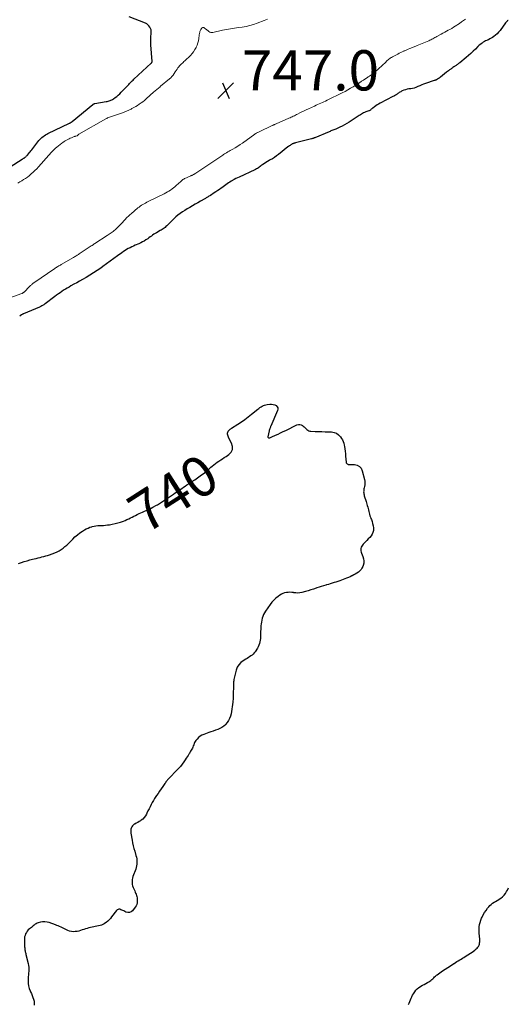
# Model space of a CAD drawing. Units: feet. Extents: x 1970000 to 1975000, y 575000 to 580006.
# Drawn here: x 1971026 to 1971269, y 575340 to 575830 of the extents above; entities that cross this region are included whole.
import ezdxf
from ezdxf.enums import TextEntityAlignment as Align

# ---------------------------------------------------------------- set-up
doc = ezdxf.new("R2010")
doc.units = ezdxf.units.FT
doc.header["$LTSCALE"] = 100
doc.header["$MEASUREMENT"] = 0
for name, color, linetype, lineweight in [('CONTOUR INDEX', 32, 'Continuous', 25), ('CONTOUR INDEX LABEL', 7, 'Continuous', 15), ('CONTOUR INTERMEDIATE', 40, 'Continuous', 15), ('SPOT ELEVATION', 7, 'Continuous', 15)]:
    doc.layers.add(name, color=color, linetype=linetype, lineweight=lineweight)
doc.styles.add('slant', font='romans.shx', dxfattribs={"oblique": 14.999978})

# ---------------------------------------------------------------- blocks, each defined once
blk = doc.blocks.new('SPOT')
at = {"layer": 'SPOT ELEVATION', "lineweight": 25}
for p, q in [((-3.95, -3.95), (3.86, 3.85)), ((-1.67, 3.81), (1.74, -3.97))]:
    blk.add_line(p, q, dxfattribs=at)

msp = doc.modelspace()

# ---------------------------------------------------------------- linework, layer by layer
at = {"layer": 'CONTOUR INDEX', "elevation": 740, "flags": 128}
for points in [[(1971012.65, 575751.09), (1971027.09, 575760.25), (1971027.31, 575760.39), (1971027.53, 575760.53), (1971027.75, 575760.67), (1971027.97, 575760.82), (1971028.19, 575760.96), (1971028.4, 575761.11), (1971028.61, 575761.27), (1971028.81, 575761.44), (1971028.85, 575761.47), (1971029.06, 575761.66), (1971029.27, 575761.86), (1971029.47, 575762.07), (1971029.66, 575762.29), (1971030.14, 575762.86), (1971030.57, 575763.36), (1971030.99, 575763.87), (1971031.4, 575764.39), (1971031.82, 575764.91), (1971035.41, 575769.46), (1971035.87, 575770), (1971036.36, 575770.52), (1971036.89, 575771), (1971037.44, 575771.46), (1971038.02, 575771.88), (1971038.62, 575772.27), (1971039.24, 575772.62), (1971039.88, 575772.95), (1971050.6, 575778.11), (1971050.77, 575778.19), (1971050.94, 575778.28), (1971051.1, 575778.37), (1971051.26, 575778.47), (1971051.42, 575778.57), (1971051.57, 575778.68), (1971051.72, 575778.79), (1971051.87, 575778.91), (1971062.21, 575787.48), (1971062.31, 575787.56), (1971062.43, 575787.64), (1971062.54, 575787.7), (1971062.66, 575787.77), (1971062.79, 575787.82), (1971062.91, 575787.87), (1971063.04, 575787.9), (1971063.18, 575787.93), (1971068.81, 575788.85), (1971069.29, 575788.95), (1971069.77, 575789.06), (1971070.24, 575789.19), (1971070.7, 575789.34), (1971071.16, 575789.52), (1971071.59, 575789.73), (1971072.01, 575789.98), (1971072.42, 575790.25), (1971073.26, 575790.86), (1971074.06, 575791.47), (1971074.83, 575792.11), (1971075.57, 575792.79), (1971076.29, 575793.5), (1971079.22, 575796.53), (1971079.64, 575796.97), (1971080.05, 575797.41), (1971080.46, 575797.85), (1971080.87, 575798.29), (1971081.28, 575798.73), (1971081.7, 575799.17), (1971082.13, 575799.59), (1971082.57, 575800), (1971091.19, 575807.97), (1971091.28, 575808.06), (1971091.36, 575808.16), (1971091.43, 575808.27), (1971091.5, 575808.39), (1971091.55, 575808.51), (1971091.58, 575808.64), (1971091.59, 575808.76), (1971091.59, 575808.89), (1971090.98, 575817.02), (1971090.94, 575817.67), (1971090.91, 575818.31), (1971090.91, 575818.96), (1971090.92, 575819.61), (1971090.94, 575820.26), (1971090.97, 575820.9), (1971091.02, 575821.55), (1971091.08, 575822.2), (1971091.16, 575823.03), (1971091.16, 575823.79), (1971091.07, 575824.53), (1971090.84, 575825.23), (1971090.52, 575825.92), (1971090.07, 575826.53), (1971089.55, 575827.07), (1971088.94, 575827.5), (1971088.27, 575827.85), (1971080.27, 575831.09)], [(1971268.62, 575829.24), (1971268.54, 575829.22), (1971268.47, 575829.19), (1971268.39, 575829.15), (1971268.32, 575829.12), (1971268.25, 575829.07), (1971268.18, 575829.03), (1971268.12, 575828.97), (1971268.06, 575828.92), (1971267.86, 575828.71), (1971267.7, 575828.54), (1971267.55, 575828.37), (1971267.41, 575828.19), (1971267.27, 575828.01), (1971264.49, 575824.3), (1971263.79, 575823.44), (1971263.04, 575822.64), (1971262.22, 575821.9), (1971261.35, 575821.22), (1971260.8, 575820.82), (1971260.16, 575820.39), (1971259.5, 575820), (1971258.82, 575819.66), (1971258.11, 575819.35), (1971257.93, 575819.28), (1971257.31, 575819.01), (1971256.72, 575818.72), (1971256.14, 575818.38), (1971255.59, 575818.01), (1971255.05, 575817.6), (1971254.53, 575817.18), (1971254.03, 575816.73), (1971253.54, 575816.27), (1971252.27, 575815), (1971251.13, 575813.91), (1971249.98, 575812.84), (1971248.8, 575811.8), (1971247.6, 575810.78), (1971244.49, 575808.23), (1971244.2, 575807.99), (1971243.9, 575807.76), (1971243.6, 575807.53), (1971243.3, 575807.3), (1971242.99, 575807.08), (1971242.68, 575806.86), (1971242.37, 575806.65), (1971242.05, 575806.45), (1971241.88, 575806.34), (1971241.48, 575806.08), (1971241.08, 575805.81), (1971240.69, 575805.54), (1971240.3, 575805.27), (1971239.98, 575805.04), (1971239.44, 575804.65), (1971238.9, 575804.25), (1971238.36, 575803.84), (1971237.84, 575803.43), (1971234.88, 575801.06), (1971234.54, 575800.8), (1971234.19, 575800.55), (1971233.84, 575800.32), (1971233.48, 575800.09), (1971233.06, 575799.84), (1971232.9, 575799.75), (1971232.74, 575799.67), (1971232.58, 575799.6), (1971232.41, 575799.54), (1971232.24, 575799.48), (1971232.07, 575799.43), (1971231.9, 575799.37), (1971231.73, 575799.31), (1971227.49, 575797.87), (1971226.52, 575797.52), (1971225.56, 575797.15), (1971224.61, 575796.74), (1971223.67, 575796.31), (1971223.37, 575796.17), (1971222.58, 575795.84), (1971221.77, 575795.57), (1971220.94, 575795.38), (1971220.1, 575795.26), (1971219.25, 575795.14), (1971218.41, 575794.98), (1971217.59, 575794.76), (1971216.77, 575794.49), (1971215.91, 575794.16), (1971215.52, 575793.99), (1971215.14, 575793.8), (1971214.78, 575793.59), (1971214.43, 575793.35), (1971214.09, 575793.1), (1971213.74, 575792.85), (1971213.39, 575792.61), (1971213.04, 575792.37), (1971212.94, 575792.31), (1971212.53, 575792.05), (1971212.12, 575791.81), (1971211.69, 575791.57), (1971211.27, 575791.34), (1971204.87, 575788.02), (1971204.15, 575787.62), (1971203.44, 575787.2), (1971202.75, 575786.75), (1971202.08, 575786.27), (1971201.25, 575785.66), (1971201, 575785.47), (1971200.76, 575785.27), (1971200.53, 575785.07), (1971200.3, 575784.86), (1971200.06, 575784.67), (1971199.81, 575784.5), (1971199.53, 575784.36), (1971199.25, 575784.24), (1971198.36, 575783.95), (1971197.79, 575783.74), (1971197.22, 575783.51), (1971196.68, 575783.24), (1971196.14, 575782.94), (1971195.61, 575782.63), (1971195.09, 575782.3), (1971194.57, 575781.97), (1971194.05, 575781.64), (1971189.6, 575778.68), (1971188.45, 575777.96), (1971187.28, 575777.28), (1971186.08, 575776.66), (1971184.86, 575776.08), (1971183.29, 575775.38), (1971182.83, 575775.18), (1971182.37, 575774.99), (1971181.9, 575774.81), (1971181.43, 575774.63), (1971180.96, 575774.45), (1971180.5, 575774.27), (1971180.03, 575774.08), (1971179.57, 575773.89), (1971172.39, 575770.89), (1971172.2, 575770.82), (1971172.01, 575770.74), (1971171.81, 575770.67), (1971171.62, 575770.6), (1971171.43, 575770.54), (1971171.23, 575770.48), (1971171.04, 575770.43), (1971170.84, 575770.37), (1971162.79, 575768.34), (1971162.53, 575768.27), (1971162.27, 575768.19), (1971162.02, 575768.1), (1971161.77, 575768.01), (1971161.52, 575767.91), (1971161.28, 575767.8), (1971161.04, 575767.67), (1971160.81, 575767.53), (1971160.53, 575767.35), (1971160.17, 575767.11), (1971159.81, 575766.87), (1971159.46, 575766.61), (1971159.12, 575766.34), (1971154.42, 575762.59), (1971153.44, 575761.84), (1971152.43, 575761.14), (1971151.38, 575760.48), (1971150.32, 575759.87), (1971149.71, 575759.54), (1971148.94, 575759.1), (1971148.17, 575758.64), (1971147.43, 575758.15), (1971146.7, 575757.64), (1971146.11, 575757.22), (1971145.68, 575756.91), (1971145.26, 575756.59), (1971144.83, 575756.27), (1971144.41, 575755.95), (1971143.97, 575755.65), (1971143.53, 575755.36), (1971143.07, 575755.1), (1971142.59, 575754.87), (1971134.8, 575751.32), (1971134.01, 575750.95), (1971133.22, 575750.56), (1971132.45, 575750.16), (1971131.69, 575749.74), (1971131.58, 575749.68), (1971130.88, 575749.27), (1971130.19, 575748.85), (1971129.51, 575748.4), (1971128.85, 575747.93), (1971128.19, 575747.45), (1971127.53, 575746.98), (1971126.88, 575746.5), (1971126.22, 575746.02), (1971125.88, 575745.77), (1971125.05, 575745.17), (1971124.21, 575744.59), (1971123.36, 575744.02), (1971122.51, 575743.45), (1971120.58, 575742.22), (1971120.23, 575742), (1971119.88, 575741.78), (1971119.53, 575741.57), (1971119.18, 575741.36), (1971118.82, 575741.15), (1971118.46, 575740.95), (1971118.11, 575740.74), (1971117.75, 575740.54), (1971115.73, 575739.39), (1971114.36, 575738.61), (1971113, 575737.83), (1971111.64, 575737.04), (1971110.28, 575736.24), (1971109.07, 575735.52), (1971107.88, 575734.79), (1971106.72, 575734.03), (1971105.59, 575733.23), (1971104.48, 575732.39), (1971104.46, 575732.38), (1971103.39, 575731.51), (1971102.36, 575730.6), (1971101.36, 575729.65), (1971100.4, 575728.66), (1971099.3, 575727.49), (1971098.9, 575727.08), (1971098.48, 575726.68), (1971098.05, 575726.31), (1971097.6, 575725.96), (1971097.13, 575725.62), (1971096.66, 575725.3), (1971096.17, 575725), (1971095.68, 575724.72), (1971093.79, 575723.67), (1971093.13, 575723.3), (1971092.49, 575722.9), (1971091.87, 575722.47), (1971091.25, 575722.03), (1971090.64, 575721.58), (1971090.03, 575721.14), (1971089.41, 575720.71), (1971088.79, 575720.28), (1971088.44, 575720.05), (1971087.63, 575719.54), (1971086.8, 575719.06), (1971085.95, 575718.63), (1971085.07, 575718.22), (1971083.23, 575717.43), (1971082.36, 575717.04), (1971081.49, 575716.63), (1971080.64, 575716.2), (1971079.8, 575715.75), (1971078.97, 575715.28), (1971078.16, 575714.78), (1971077.36, 575714.25), (1971076.58, 575713.7), (1971074.44, 575712.15), (1971072.6, 575710.81), (1971070.75, 575709.47), (1971068.91, 575708.13), (1971067.06, 575706.8), (1971066.08, 575706.08), (1971064.3, 575704.85), (1971062.51, 575703.65), (1971060.67, 575702.52), (1971058.8, 575701.43), (1971056.96, 575700.39), (1971055.55, 575699.6), (1971054.14, 575698.81), (1971052.72, 575698.01), (1971051.31, 575697.23), (1971050.32, 575696.67), (1971049.41, 575696.15), (1971048.51, 575695.61), (1971047.62, 575695.04), (1971046.74, 575694.45), (1971045.88, 575693.85), (1971045.02, 575693.24), (1971044.17, 575692.62), (1971043.32, 575691.99), (1971038.48, 575688.34), (1971038.14, 575688.1), (1971037.81, 575687.87), (1971037.46, 575687.65), (1971037.11, 575687.44), (1971036.75, 575687.24), (1971036.39, 575687.05), (1971036.02, 575686.87), (1971035.64, 575686.7), (1971027.72, 575683.36), (1971027.55, 575683.29), (1971027.38, 575683.21), (1971027.22, 575683.12), (1971027.05, 575683.03), (1971026.76, 575682.86), (1971026.74, 575682.85), (1971026.73, 575682.84), (1971026.64, 575682.78), (1971026.09, 575682.42), (1971025.82, 575682.25)], [(1971025.29, 575559.24), (1971026.74, 575559.72), (1971028.09, 575560.14), (1971029.45, 575560.55), (1971030.82, 575560.93), (1971032.2, 575561.28), (1971033.06, 575561.5), (1971034.01, 575561.73), (1971034.96, 575561.96), (1971035.91, 575562.19), (1971036.86, 575562.42), (1971037.8, 575562.66), (1971038.74, 575562.92), (1971039.68, 575563.21), (1971040.6, 575563.53), (1971043.31, 575564.5), (1971044.4, 575564.95), (1971045.45, 575565.48), (1971046.44, 575566.11), (1971047.39, 575566.81), (1971048.3, 575567.58), (1971049.19, 575568.37), (1971050.05, 575569.19), (1971050.89, 575570.03), (1971052.15, 575571.33), (1971053.28, 575572.43), (1971054.47, 575573.46), (1971055.72, 575574.4), (1971057.03, 575575.29), (1971057.97, 575575.88), (1971058.86, 575576.38), (1971059.78, 575576.82), (1971060.73, 575577.18), (1971061.71, 575577.48), (1971061.85, 575577.52), (1971062.78, 575577.73), (1971063.71, 575577.9), (1971064.65, 575578), (1971065.6, 575578.06), (1971066.55, 575578.1), (1971067.5, 575578.16), (1971068.45, 575578.25), (1971069.4, 575578.36), (1971070.37, 575578.49), (1971071.79, 575578.72), (1971073.2, 575579), (1971074.59, 575579.38), (1971075.97, 575579.81), (1971077.37, 575580.3), (1971078.26, 575580.64), (1971079.13, 575581), (1971079.98, 575581.39), (1971080.82, 575581.82), (1971081.65, 575582.26), (1971082.49, 575582.69), (1971083.34, 575583.1), (1971084.19, 575583.51), (1971085.21, 575583.98), (1971086.07, 575584.37), (1971086.92, 575584.76), (1971087.78, 575585.13), (1971088.64, 575585.5), (1971089.5, 575585.88), (1971090.35, 575586.28), (1971091.18, 575586.7), (1971092, 575587.15), (1971093.74, 575588.12), (1971094.27, 575588.43), (1971094.79, 575588.74), (1971095.3, 575589.06), (1971095.81, 575589.38), (1971096.31, 575589.72), (1971096.82, 575590.05), (1971097.32, 575590.39), (1971097.82, 575590.73), (1971102.17, 575593.7), (1971103.01, 575594.27), (1971103.84, 575594.83), (1971104.68, 575595.4), (1971105.51, 575595.97), (1971106.35, 575596.54), (1971107.18, 575597.1), (1971108.03, 575597.66), (1971108.87, 575598.22), (1971109.99, 575598.96), (1971111.39, 575599.89), (1971112.78, 575600.83), (1971114.16, 575601.79), (1971115.53, 575602.76), (1971116.23, 575603.26), (1971117.42, 575604.15), (1971118.6, 575605.06), (1971119.73, 575606.03), (1971120.84, 575607.02), (1971121.49, 575607.61), (1971122.28, 575608.3), (1971123.09, 575608.96), (1971123.95, 575609.57), (1971124.83, 575610.14), (1971125.72, 575610.7), (1971126.61, 575611.26), (1971127.49, 575611.84), (1971128.36, 575612.43), (1971129.8, 575613.41), (1971130.88, 575614.62), (1971131.54, 575615.93), (1971131.55, 575617.39), (1971131.14, 575618.96), (1971129.79, 575621.43), (1971129.56, 575621.93), (1971129.36, 575622.43), (1971129.22, 575622.95), (1971129.12, 575623.49), (1971129.13, 575624), (1971129.23, 575624.49), (1971129.46, 575624.93), (1971129.77, 575625.34), (1971130.3, 575625.85), (1971130.48, 575626.01), (1971130.66, 575626.16), (1971130.85, 575626.3), (1971131.05, 575626.43), (1971134.22, 575628.44), (1971135.98, 575629.6), (1971137.72, 575630.81), (1971139.41, 575632.07), (1971141.07, 575633.38), (1971144.14, 575635.89), (1971144.67, 575636.29), (1971145.2, 575636.68), (1971145.76, 575637.05), (1971146.32, 575637.4), (1971146.91, 575637.69), (1971147.51, 575637.94), (1971148.14, 575638.11), (1971148.79, 575638.22), (1971150.19, 575638.39), (1971151, 575638.4), (1971151.79, 575638.3), (1971152.54, 575638.04), (1971153.26, 575637.67), (1971153.76, 575637.15), (1971154.08, 575636.57), (1971154.13, 575635.92), (1971154, 575635.21), (1971150.65, 575627.53), (1971150.52, 575627.24), (1971150.4, 575626.94), (1971150.27, 575626.65), (1971150.14, 575626.35), (1971150.03, 575626.06), (1971149.92, 575625.75), (1971149.84, 575625.45), (1971149.76, 575625.14), (1971149.11, 575622.21), (1971149.14, 575621.96), (1971149.24, 575621.77), (1971149.43, 575621.67), (1971149.68, 575621.64), (1971150.04, 575621.72), (1971150.39, 575621.83), (1971150.74, 575621.96), (1971151.08, 575622.1), (1971152.95, 575622.96), (1971154.22, 575623.55), (1971155.49, 575624.14), (1971156.75, 575624.75), (1971158.01, 575625.37), (1971163.55, 575628.13), (1971164.29, 575628.34), (1971165, 575628.38), (1971165.69, 575628.16), (1971166.35, 575627.78), (1971166.72, 575627.47), (1971167.17, 575627.07), (1971167.61, 575626.67), (1971168.05, 575626.25), (1971168.48, 575625.82), (1971168.93, 575625.46), (1971169.42, 575625.18), (1971169.96, 575625.01), (1971170.53, 575624.93), (1971172.61, 575624.87), (1971174.25, 575624.82), (1971175.89, 575624.77), (1971177.53, 575624.72), (1971179.17, 575624.66), (1971180.76, 575624.61), (1971182.06, 575624.37), (1971183.26, 575623.93), (1971184.28, 575623.17), (1971185.19, 575622.2), (1971185.75, 575621.39), (1971186.22, 575620.61), (1971186.61, 575619.8), (1971186.89, 575618.95), (1971187.09, 575618.06), (1971187.19, 575617.43), (1971187.37, 575616.21), (1971187.53, 575614.98), (1971187.66, 575613.75), (1971187.77, 575612.52), (1971188, 575609.55), (1971188.07, 575609.28), (1971188.17, 575609.04), (1971188.35, 575608.84), (1971188.56, 575608.67), (1971188.83, 575608.55), (1971189.1, 575608.45), (1971189.38, 575608.4), (1971189.67, 575608.38), (1971192.19, 575608.35), (1971193.52, 575608.05), (1971194.65, 575607.49), (1971195.46, 575606.53), (1971196.06, 575605.31), (1971197.14, 575600.94), (1971197.29, 575600.08), (1971197.36, 575599.22), (1971197.3, 575598.36), (1971197.15, 575597.5), (1971196.96, 575596.73), (1971196.86, 575596.25), (1971196.79, 575595.77), (1971196.75, 575595.29), (1971196.73, 575594.8), (1971196.76, 575594.32), (1971196.81, 575593.83), (1971196.91, 575593.36), (1971197.03, 575592.89), (1971197.93, 575590.07), (1971198.15, 575589.36), (1971198.36, 575588.65), (1971198.55, 575587.94), (1971198.74, 575587.22), (1971198.92, 575586.5), (1971199.09, 575585.79), (1971199.26, 575585.07), (1971199.43, 575584.36), (1971199.61, 575583.65), (1971199.81, 575582.95), (1971200.05, 575582.26), (1971200.31, 575581.58), (1971200.55, 575580.98), (1971200.91, 575579.99), (1971201.2, 575578.99), (1971201.4, 575577.97), (1971201.55, 575576.93), (1971201.58, 575576.61), (1971201.55, 575575.61), (1971201.37, 575574.67), (1971200.97, 575573.79), (1971200.42, 575572.96), (1971199.74, 575572.18), (1971199.04, 575571.41), (1971198.34, 575570.65), (1971197.62, 575569.91), (1971196.53, 575568.8), (1971196.14, 575568.32), (1971195.8, 575567.81), (1971195.56, 575567.25), (1971195.38, 575566.66), (1971195.3, 575566.04), (1971195.3, 575565.44), (1971195.42, 575564.84), (1971195.62, 575564.26), (1971196.34, 575562.62), (1971196.67, 575561.53), (1971196.83, 575560.43), (1971196.74, 575559.33), (1971196.47, 575558.22), (1971196.29, 575557.73), (1971195.9, 575556.91), (1971195.43, 575556.16), (1971194.82, 575555.51), (1971194.14, 575554.92), (1971193.37, 575554.41), (1971192.59, 575553.92), (1971191.78, 575553.47), (1971190.95, 575553.05), (1971190.9, 575553.03), (1971190.04, 575552.63), (1971189.17, 575552.24), (1971188.28, 575551.88), (1971187.4, 575551.54), (1971185.76, 575550.94), (1971184.83, 575550.6), (1971183.9, 575550.27), (1971182.96, 575549.96), (1971182.02, 575549.65), (1971181.08, 575549.36), (1971180.13, 575549.07), (1971179.18, 575548.79), (1971178.23, 575548.51), (1971177.91, 575548.42), (1971176.79, 575548.1), (1971175.69, 575547.76), (1971174.59, 575547.4), (1971173.49, 575547.03), (1971173.06, 575546.88), (1971171.74, 575546.44), (1971170.42, 575546.02), (1971169.1, 575545.63), (1971167.76, 575545.25), (1971166.04, 575544.8), (1971165.07, 575544.61), (1971164.08, 575544.5), (1971163.1, 575544.53), (1971162.11, 575544.64), (1971161.9, 575544.68), (1971161.01, 575544.8), (1971160.12, 575544.85), (1971159.23, 575544.82), (1971158.34, 575544.73), (1971157.47, 575544.54), (1971156.63, 575544.27), (1971155.84, 575543.89), (1971155.07, 575543.43), (1971154.19, 575542.81), (1971153.06, 575541.93), (1971152.02, 575540.97), (1971151.08, 575539.9), (1971150.22, 575538.76), (1971147.99, 575535.42), (1971147.49, 575534.59), (1971147.04, 575533.74), (1971146.66, 575532.85), (1971146.34, 575531.94), (1971146.09, 575531), (1971145.9, 575530.06), (1971145.77, 575529.1), (1971145.7, 575528.13), (1971145.55, 575523.64), (1971145.5, 575522.77), (1971145.42, 575521.9), (1971145.31, 575521.04), (1971145.17, 575520.18), (1971144.97, 575519.35), (1971144.7, 575518.53), (1971144.34, 575517.76), (1971143.92, 575517.01), (1971142.83, 575515.31), (1971142.38, 575514.71), (1971141.89, 575514.14), (1971141.33, 575513.65), (1971140.73, 575513.2), (1971140.08, 575512.79), (1971139.44, 575512.38), (1971138.79, 575511.98), (1971138.14, 575511.58), (1971136.8, 575510.78), (1971135.63, 575509.87), (1971134.65, 575508.83), (1971133.94, 575507.58), (1971133.42, 575506.2), (1971132.41, 575502.12), (1971132.28, 575501.51), (1971132.18, 575500.89), (1971132.12, 575500.27), (1971132.08, 575499.64), (1971132.07, 575499.01), (1971132.05, 575498.38), (1971132.03, 575497.75), (1971132.02, 575497.12), (1971131.97, 575495.19), (1971131.91, 575493.6), (1971131.82, 575492.01), (1971131.7, 575490.43), (1971131.54, 575488.84), (1971131.45, 575487.99), (1971131.29, 575486.79), (1971131.08, 575485.6), (1971130.82, 575484.42), (1971130.51, 575483.25), (1971130.09, 575482.13), (1971129.58, 575481.07), (1971128.92, 575480.09), (1971128.16, 575479.17), (1971128.03, 575479.03), (1971127.18, 575478.26), (1971126.26, 575477.58), (1971125.26, 575477.05), (1971124.2, 575476.61), (1971123.08, 575476.24), (1971121.98, 575475.87), (1971120.87, 575475.49), (1971119.77, 575475.1), (1971117.3, 575474.22), (1971116.35, 575473.78), (1971115.46, 575473.26), (1971114.66, 575472.6), (1971113.93, 575471.85), (1971113.33, 575471.12), (1971112.99, 575470.64), (1971112.69, 575470.14), (1971112.46, 575469.61), (1971112.27, 575469.05), (1971112.09, 575468.48), (1971111.89, 575467.93), (1971111.64, 575467.39), (1971111.36, 575466.86), (1971111.35, 575466.84), (1971111.05, 575466.32), (1971110.74, 575465.79), (1971110.43, 575465.27), (1971110.12, 575464.75), (1971109.9, 575464.38), (1971109.47, 575463.68), (1971109.03, 575462.99), (1971108.58, 575462.3), (1971108.12, 575461.61), (1971107.43, 575460.6), (1971106.59, 575459.44), (1971105.71, 575458.31), (1971104.77, 575457.24), (1971103.79, 575456.19), (1971100.27, 575452.64), (1971099.95, 575452.31), (1971099.64, 575451.97), (1971099.34, 575451.62), (1971099.04, 575451.27), (1971098.75, 575450.91), (1971098.47, 575450.55), (1971098.2, 575450.17), (1971097.94, 575449.8), (1971096.9, 575448.29), (1971096.12, 575447.15), (1971095.34, 575446.02), (1971094.56, 575444.88), (1971093.79, 575443.74), (1971093.52, 575443.36), (1971092.88, 575442.37), (1971092.26, 575441.37), (1971091.68, 575440.34), (1971091.13, 575439.29), (1971090.6, 575438.24), (1971090.08, 575437.18), (1971089.57, 575436.11), (1971089.06, 575435.04), (1971088.8, 575434.49), (1971088.29, 575433.62), (1971087.7, 575432.82), (1971086.98, 575432.12), (1971086.19, 575431.51), (1971085.81, 575431.26), (1971085.13, 575430.83), (1971084.44, 575430.42), (1971083.74, 575430.01), (1971083.04, 575429.62), (1971082.77, 575429.48), (1971082.26, 575429.12), (1971081.82, 575428.7), (1971081.49, 575428.19), (1971081.23, 575427.61), (1971081.09, 575426.99), (1971081, 575426.36), (1971081, 575425.72), (1971081.07, 575425.08), (1971081.66, 575421.6), (1971081.92, 575420.22), (1971082.22, 575418.85), (1971082.56, 575417.49), (1971082.95, 575416.13), (1971083.59, 575414.01), (1971083.8, 575413.17), (1971083.96, 575412.32), (1971084.05, 575411.46), (1971084.09, 575410.59), (1971084.04, 575409.72), (1971083.93, 575408.87), (1971083.73, 575408.03), (1971083.47, 575407.2), (1971082.07, 575403.48), (1971081.85, 575402.73), (1971081.69, 575401.97), (1971081.63, 575401.19), (1971081.65, 575400.41), (1971081.76, 575399.63), (1971081.92, 575398.86), (1971082.16, 575398.12), (1971082.46, 575397.39), (1971082.95, 575396.36), (1971083.2, 575395.81), (1971083.44, 575395.25), (1971083.66, 575394.68), (1971083.86, 575394.11), (1971084.02, 575393.53), (1971084.15, 575392.94), (1971084.22, 575392.34), (1971084.25, 575391.74), (1971084.25, 575391.27), (1971084.18, 575390.45), (1971084, 575389.67), (1971083.67, 575388.94), (1971083.24, 575388.24), (1971081.92, 575386.53), (1971081.19, 575385.92), (1971080.39, 575385.57), (1971079.53, 575385.57), (1971078.61, 575385.83), (1971077.58, 575386.39), (1971077.1, 575386.63), (1971076.62, 575386.85), (1971076.13, 575387.04), (1971075.63, 575387.21), (1971075.16, 575387.25), (1971074.72, 575387.2), (1971074.33, 575386.98), (1971073.97, 575386.67), (1971071.5, 575383.42), (1971070.89, 575382.67), (1971070.24, 575381.97), (1971069.54, 575381.31), (1971068.81, 575380.69), (1971068.51, 575380.45), (1971067.87, 575380.02), (1971067.2, 575379.66), (1971066.49, 575379.38), (1971065.75, 575379.17), (1971060.12, 575377.95), (1971059.29, 575377.75), (1971058.47, 575377.52), (1971057.66, 575377.25), (1971056.86, 575376.95), (1971056.05, 575376.67), (1971055.23, 575376.43), (1971054.4, 575376.26), (1971053.56, 575376.14), (1971053.35, 575376.12), (1971052.41, 575376.1), (1971051.48, 575376.19), (1971050.59, 575376.42), (1971049.7, 575376.75), (1971046.36, 575378.33), (1971045.66, 575378.65), (1971044.97, 575378.95), (1971044.26, 575379.23), (1971043.55, 575379.5), (1971040.5, 575380.59), (1971039.41, 575380.87), (1971038.31, 575381.02), (1971037.2, 575380.97), (1971036.09, 575380.78), (1971035.02, 575380.5), (1971034.46, 575380.31), (1971033.93, 575380.07), (1971033.44, 575379.75), (1971032.98, 575379.38), (1971032.53, 575378.97), (1971032.08, 575378.58), (1971031.61, 575378.2), (1971031.13, 575377.83), (1971030.7, 575377.51), (1971030.1, 575376.97), (1971029.56, 575376.38), (1971029.12, 575375.72), (1971028.74, 575375.01), (1971028.47, 575374.24), (1971028.27, 575373.46), (1971028.17, 575372.67), (1971028.15, 575371.85), (1971028.27, 575368.5), (1971028.3, 575368.02), (1971028.35, 575367.55), (1971028.41, 575367.08), (1971028.5, 575366.62), (1971028.6, 575366.15), (1971028.7, 575365.69), (1971028.81, 575365.22), (1971028.92, 575364.76), (1971030.06, 575360.24), (1971030.24, 575359.3), (1971030.36, 575358.37), (1971030.38, 575357.42), (1971030.32, 575356.48), (1971030.23, 575355.52), (1971030.16, 575354.57), (1971030.11, 575353.61), (1971030.08, 575352.66), (1971030.06, 575351.62), (1971030.11, 575350.36), (1971030.27, 575349.12), (1971030.59, 575347.91), (1971031.02, 575346.72), (1971031.23, 575346.23), (1971031.62, 575345.3), (1971032, 575344.36), (1971032.36, 575343.41), (1971032.7, 575342.46), (1971032.94, 575341.5), (1971033.06, 575340.54), (1971033, 575339.57)], [(1971219.06, 575339.85), (1971219.4, 575340.62), (1971219.71, 575341.4), (1971220, 575342.19), (1971220.3, 575342.98), (1971220.64, 575343.74), (1971221.03, 575344.48), (1971221.46, 575345.2), (1971222.09, 575346.19), (1971222.69, 575346.99), (1971223.37, 575347.73), (1971224.14, 575348.35), (1971224.99, 575348.9), (1971225.07, 575348.95), (1971225.92, 575349.42), (1971226.78, 575349.9), (1971227.64, 575350.38), (1971228.49, 575350.86), (1971229.1, 575351.21), (1971229.63, 575351.54), (1971230.14, 575351.9), (1971230.62, 575352.3), (1971231.08, 575352.72), (1971231.54, 575353.16), (1971231.99, 575353.59), (1971232.47, 575354.01), (1971232.94, 575354.41), (1971233.26, 575354.67), (1971233.91, 575355.19), (1971234.57, 575355.69), (1971235.25, 575356.17), (1971235.94, 575356.63), (1971238.56, 575358.32), (1971239.31, 575358.8), (1971240.06, 575359.28), (1971240.82, 575359.76), (1971241.57, 575360.24), (1971241.71, 575360.33), (1971242.39, 575360.76), (1971243.07, 575361.19), (1971243.76, 575361.62), (1971244.45, 575362.04), (1971245.14, 575362.46), (1971245.82, 575362.88), (1971246.51, 575363.3), (1971247.2, 575363.73), (1971249.85, 575365.38), (1971250.59, 575365.87), (1971251.31, 575366.38), (1971252, 575366.93), (1971252.68, 575367.51), (1971253.11, 575367.89), (1971253.5, 575368.32), (1971253.84, 575368.79), (1971254.08, 575369.32), (1971254.26, 575369.88), (1971254.36, 575370.47), (1971254.43, 575371.06), (1971254.43, 575371.65), (1971254.4, 575372.25), (1971254.22, 575374.11), (1971254.15, 575375.21), (1971254.11, 575376.32), (1971254.13, 575377.43), (1971254.19, 575378.54), (1971254.34, 575379.63), (1971254.57, 575380.71), (1971254.91, 575381.75), (1971255.33, 575382.77), (1971255.57, 575383.28), (1971256.17, 575384.45), (1971256.83, 575385.59), (1971257.56, 575386.68), (1971258.35, 575387.73), (1971258.88, 575388.41), (1971259.47, 575389.07), (1971260.1, 575389.68), (1971260.8, 575390.21), (1971261.54, 575390.7), (1971262.31, 575391.15), (1971263.07, 575391.61), (1971263.82, 575392.09), (1971264.57, 575392.58), (1971264.92, 575392.82), (1971265.78, 575393.5), (1971266.55, 575394.24), (1971267.19, 575395.1), (1971267.75, 575396.03), (1971268.14, 575396.8), (1971268.7, 575397.84)]]:
    msp.add_lwpolyline(points, dxfattribs=at)
at = {"layer": 'CONTOUR INTERMEDIATE', "elevation": 744, "flags": 128}
for points in [[(1971247.38, 575829.94), (1971246.37, 575829.21), (1971245.35, 575828.5), (1971244.32, 575827.79), (1971242.16, 575826.35), (1971241.33, 575825.81), (1971240.49, 575825.29), (1971239.63, 575824.8), (1971238.76, 575824.33), (1971237.88, 575823.86), (1971237, 575823.4), (1971236.13, 575822.93), (1971235.26, 575822.45), (1971233.07, 575821.24), (1971232.58, 575820.97), (1971232.1, 575820.7), (1971231.61, 575820.42), (1971231.13, 575820.14), (1971230.64, 575819.87), (1971230.14, 575819.61), (1971229.64, 575819.38), (1971229.13, 575819.15), (1971223.4, 575816.75), (1971223, 575816.59), (1971222.59, 575816.43), (1971222.18, 575816.27), (1971221.78, 575816.12), (1971221.37, 575815.96), (1971220.96, 575815.8), (1971220.55, 575815.64), (1971220.15, 575815.47), (1971219.6, 575815.23), (1971218.93, 575814.93), (1971218.26, 575814.64), (1971217.58, 575814.34), (1971216.91, 575814.04), (1971216.71, 575813.96), (1971215.94, 575813.61), (1971215.18, 575813.25), (1971214.42, 575812.88), (1971213.67, 575812.49), (1971211.06, 575811.12), (1971210.59, 575810.86), (1971210.14, 575810.58), (1971209.71, 575810.27), (1971209.29, 575809.95), (1971208.88, 575809.6), (1971208.48, 575809.26), (1971208.09, 575808.9), (1971207.69, 575808.54), (1971202.32, 575803.49), (1971202.17, 575803.35), (1971202.02, 575803.22), (1971201.86, 575803.08), (1971201.71, 575802.95), (1971201.55, 575802.83), (1971201.39, 575802.7), (1971201.22, 575802.58), (1971201.06, 575802.47), (1971200.87, 575802.34), (1971200.6, 575802.16), (1971200.34, 575801.99), (1971200.07, 575801.81), (1971199.81, 575801.64), (1971199.68, 575801.55), (1971199.35, 575801.33), (1971199.02, 575801.12), (1971198.69, 575800.9), (1971198.36, 575800.69), (1971196.68, 575799.61), (1971196.36, 575799.4), (1971196.04, 575799.19), (1971195.72, 575798.98), (1971195.4, 575798.77), (1971195.03, 575798.52), (1971194.9, 575798.43), (1971194.77, 575798.34), (1971194.64, 575798.25), (1971194.51, 575798.15), (1971194.38, 575798.06), (1971194.26, 575797.97), (1971194.12, 575797.88), (1971193.99, 575797.8), (1971191.58, 575796.29), (1971190.23, 575795.48), (1971188.87, 575794.69), (1971187.48, 575793.94), (1971186.07, 575793.23), (1971178.53, 575789.52), (1971177.76, 575789.15), (1971176.98, 575788.78), (1971176.21, 575788.43), (1971175.43, 575788.08), (1971174.64, 575787.73), (1971173.86, 575787.38), (1971173.08, 575787.03), (1971172.3, 575786.68), (1971169.34, 575785.33), (1971168.24, 575784.82), (1971167.16, 575784.31), (1971166.07, 575783.77), (1971165, 575783.22), (1971163.93, 575782.67), (1971163.39, 575782.39), (1971162.86, 575782.12), (1971162.32, 575781.85), (1971161.78, 575781.58), (1971161.24, 575781.31), (1971160.69, 575781.05), (1971160.14, 575780.81), (1971159.59, 575780.56), (1971153.26, 575777.83), (1971153, 575777.72), (1971152.74, 575777.61), (1971152.49, 575777.5), (1971152.23, 575777.39), (1971151.98, 575777.27), (1971151.72, 575777.16), (1971151.47, 575777.04), (1971151.21, 575776.92), (1971144.77, 575773.84), (1971144.5, 575773.71), (1971144.23, 575773.58), (1971143.97, 575773.44), (1971143.7, 575773.3), (1971143.33, 575773.1), (1971143.25, 575773.06), (1971143.17, 575773.02), (1971143.1, 575772.97), (1971143.03, 575772.93), (1971142.96, 575772.88), (1971142.88, 575772.83), (1971142.81, 575772.78), (1971142.74, 575772.73), (1971136.54, 575768.27), (1971135.36, 575767.46), (1971134.17, 575766.67), (1971132.94, 575765.93), (1971131.7, 575765.21), (1971130.48, 575764.54), (1971129.84, 575764.18), (1971129.2, 575763.81), (1971128.56, 575763.43), (1971127.93, 575763.05), (1971127.65, 575762.87), (1971127.16, 575762.57), (1971126.68, 575762.25), (1971126.21, 575761.92), (1971125.74, 575761.59), (1971125.27, 575761.25), (1971124.8, 575760.92), (1971124.32, 575760.59), (1971123.85, 575760.27), (1971112.82, 575752.99), (1971112.73, 575752.93), (1971112.64, 575752.87), (1971112.54, 575752.81), (1971112.45, 575752.74), (1971112.29, 575752.64), (1971112.19, 575752.57), (1971111.73, 575752.36), (1971111.51, 575752.27), (1971111.3, 575752.17), (1971111.08, 575752.08), (1971110.86, 575751.98), (1971109.07, 575751.21), (1971108.64, 575751.01), (1971108.21, 575750.8), (1971107.78, 575750.58), (1971107.36, 575750.34), (1971106.96, 575750.09), (1971106.57, 575749.81), (1971106.19, 575749.52), (1971105.83, 575749.2), (1971103.6, 575747.16), (1971102.92, 575746.56), (1971102.22, 575745.98), (1971101.5, 575745.43), (1971100.76, 575744.9), (1971100, 575744.4), (1971099.23, 575743.93), (1971098.43, 575743.49), (1971097.63, 575743.07), (1971089.61, 575739.13), (1971088.95, 575738.79), (1971088.29, 575738.44), (1971087.64, 575738.08), (1971087, 575737.71), (1971086.37, 575737.31), (1971085.76, 575736.89), (1971085.16, 575736.45), (1971084.58, 575735.98), (1971081.2, 575733.13), (1971080.7, 575732.69), (1971080.2, 575732.25), (1971079.72, 575731.79), (1971079.25, 575731.32), (1971078.79, 575730.84), (1971078.33, 575730.36), (1971077.88, 575729.87), (1971077.43, 575729.38), (1971077.06, 575728.96), (1971076.42, 575728.27), (1971075.76, 575727.58), (1971075.09, 575726.92), (1971074.41, 575726.27), (1971073.21, 575725.15), (1971072.74, 575724.74), (1971072.27, 575724.34), (1971071.78, 575723.96), (1971071.28, 575723.6), (1971070.76, 575723.25), (1971070.25, 575722.9), (1971069.73, 575722.56), (1971069.22, 575722.22), (1971063.11, 575718.25), (1971062.89, 575718.11), (1971062.68, 575717.97), (1971062.46, 575717.83), (1971062.25, 575717.68), (1971062.03, 575717.53), (1971061.82, 575717.39), (1971061.6, 575717.25), (1971061.39, 575717.1), (1971055.82, 575713.42), (1971055.44, 575713.17), (1971055.06, 575712.92), (1971054.68, 575712.68), (1971054.3, 575712.44), (1971054.25, 575712.41), (1971053.84, 575712.15), (1971053.44, 575711.9), (1971053.02, 575711.66), (1971052.61, 575711.41), (1971046.42, 575707.82), (1971046.02, 575707.59), (1971045.62, 575707.35), (1971045.23, 575707.12), (1971044.83, 575706.88), (1971044.44, 575706.63), (1971044.05, 575706.39), (1971043.67, 575706.13), (1971043.28, 575705.88), (1971032.82, 575698.71), (1971032.53, 575698.51), (1971032.25, 575698.3), (1971031.98, 575698.09), (1971031.7, 575697.86), (1971031.44, 575697.63), (1971031.18, 575697.4), (1971030.93, 575697.16), (1971030.68, 575696.91), (1971027.98, 575694.18), (1971027.86, 575694.06), (1971027.73, 575693.95), (1971027.59, 575693.85), (1971027.44, 575693.75), (1971027.29, 575693.67), (1971027.14, 575693.59), (1971026.98, 575693.52), (1971026.82, 575693.46), (1971018.66, 575690.45)], [(1971024.9, 575748.34), (1971025.86, 575748.91), (1971026.82, 575749.5), (1971027.77, 575750.09), (1971028.71, 575750.7), (1971029.62, 575751.33), (1971030.51, 575752.01), (1971031.38, 575752.71), (1971031.58, 575752.89), (1971032.51, 575753.71), (1971033.42, 575754.57), (1971034.29, 575755.46), (1971035.14, 575756.38), (1971040.25, 575762.19), (1971040.72, 575762.71), (1971041.19, 575763.24), (1971041.66, 575763.75), (1971042.14, 575764.27), (1971042.63, 575764.77), (1971043.14, 575765.26), (1971043.66, 575765.72), (1971044.2, 575766.17), (1971046.76, 575768.18), (1971047.32, 575768.6), (1971047.89, 575769), (1971048.48, 575769.37), (1971049.09, 575769.73), (1971049.71, 575770.05), (1971050.34, 575770.36), (1971050.98, 575770.65), (1971051.62, 575770.92), (1971052.92, 575771.44), (1971053.14, 575771.52), (1971053.35, 575771.6), (1971053.57, 575771.66), (1971053.79, 575771.71), (1971054.13, 575771.78), (1971054.19, 575771.8), (1971054.24, 575771.81), (1971054.29, 575771.83), (1971054.34, 575771.85), (1971054.39, 575771.87), (1971054.43, 575771.9), (1971054.47, 575771.93), (1971054.5, 575771.98), (1971054.56, 575772.08), (1971054.63, 575772.17), (1971054.7, 575772.26), (1971054.78, 575772.34), (1971054.87, 575772.41), (1971054.98, 575772.5), (1971055.07, 575772.57), (1971055.18, 575772.64), (1971055.28, 575772.7), (1971068.61, 575780.29), (1971069.07, 575780.54), (1971069.53, 575780.76), (1971070, 575780.97), (1971070.48, 575781.16), (1971070.97, 575781.33), (1971071.45, 575781.5), (1971071.94, 575781.67), (1971072.43, 575781.84), (1971076.46, 575783.18), (1971077.67, 575783.62), (1971078.87, 575784.09), (1971080.04, 575784.62), (1971081.2, 575785.18), (1971081.61, 575785.39), (1971082.55, 575785.9), (1971083.46, 575786.42), (1971084.36, 575786.98), (1971085.25, 575787.56), (1971086.11, 575788.18), (1971086.96, 575788.82), (1971087.78, 575789.49), (1971088.58, 575790.18), (1971092.48, 575793.69), (1971092.89, 575794.05), (1971093.3, 575794.41), (1971093.72, 575794.76), (1971094.15, 575795.1), (1971094.58, 575795.44), (1971095, 575795.78), (1971095.42, 575796.13), (1971095.84, 575796.48), (1971100.22, 575800.15), (1971100.87, 575800.75), (1971101.48, 575801.39), (1971102.03, 575802.08), (1971102.54, 575802.8), (1971102.6, 575802.88), (1971103.05, 575803.59), (1971103.52, 575804.3), (1971103.99, 575805), (1971104.48, 575805.69), (1971104.85, 575806.22), (1971105.17, 575806.63), (1971105.51, 575807.02), (1971105.88, 575807.38), (1971106.27, 575807.72), (1971106.68, 575808.04), (1971107.08, 575808.38), (1971107.46, 575808.73), (1971107.84, 575809.09), (1971110.63, 575811.83), (1971111.46, 575812.73), (1971112.22, 575813.68), (1971112.89, 575814.7), (1971113.48, 575815.77), (1971113.55, 575815.91), (1971114, 575816.97), (1971114.38, 575818.05), (1971114.64, 575819.16), (1971114.83, 575820.29), (1971115.01, 575821.87), (1971115.06, 575822.23), (1971115.12, 575822.59), (1971115.19, 575822.95), (1971115.27, 575823.3), (1971115.38, 575823.65), (1971115.5, 575823.99), (1971115.65, 575824.32), (1971115.81, 575824.65), (1971116.13, 575825.22), (1971116.26, 575825.39), (1971116.4, 575825.54), (1971116.58, 575825.65), (1971116.77, 575825.73), (1971116.98, 575825.76), (1971117.18, 575825.75), (1971117.37, 575825.68), (1971117.55, 575825.58), (1971118.38, 575824.94), (1971118.7, 575824.7), (1971119, 575824.45), (1971119.31, 575824.19), (1971119.61, 575823.92), (1971119.85, 575823.71), (1971120.29, 575823.42), (1971120.75, 575823.22), (1971121.25, 575823.17), (1971121.78, 575823.21), (1971126.67, 575824.38), (1971127.65, 575824.59), (1971128.64, 575824.79), (1971129.63, 575824.97), (1971130.62, 575825.12), (1971131.62, 575825.26), (1971132.62, 575825.4), (1971133.62, 575825.54), (1971134.61, 575825.68), (1971136.43, 575825.93), (1971138.31, 575826.26), (1971140.18, 575826.67), (1971142.02, 575827.21), (1971143.83, 575827.83), (1971147.36, 575829.16), (1971148.2, 575829.52), (1971149.03, 575829.92)]]:
    msp.add_lwpolyline(points, dxfattribs=at)

# ---------------------------------------------------------------- block references
at = {"layer": 'SPOT ELEVATION'}
msp.add_blockref('SPOT', (1971128.22, 575794.42, 747.01), dxfattribs=at)

# ---------------------------------------------------------------- texts
at = {"layer": 'CONTOUR INDEX LABEL', "style": 'slant', "oblique": 15}
msp.add_text('740', height=20, rotation=32.6582, dxfattribs=at).set_placement((1971102.02, 575594.09, 740), align=Align.MIDDLE_CENTER)
at = {"layer": 'SPOT ELEVATION', "style": 'slant', "oblique": 15}
msp.add_text('747.0', height=20, dxfattribs=at).set_placement((1971136.22, 575794.42, 747.01))

doc.saveas('drawing.dxf')
